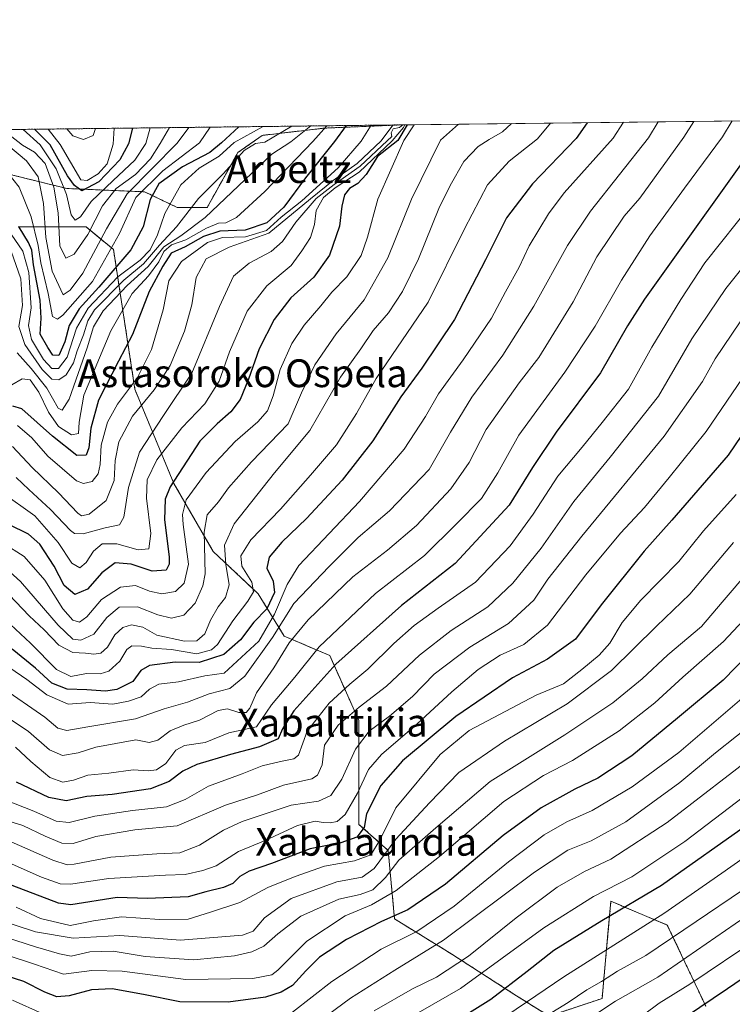
# Model space of a CAD drawing. Units: metres. Extents: x 579799 to 583234, y 4758971 to 4761325.
# Drawn here: x 580552 to 580756, y 4761042 to 4761325 of the extents above; entities that cross this region are included whole.
import ezdxf
from ezdxf.enums import TextEntityAlignment as Align

# ---------------------------------------------------------------- set-up
doc = ezdxf.new("R2010")
doc.units = ezdxf.units.M
doc.header["$MEASUREMENT"] = 0
doc.linetypes.add('TRAZOS', pattern=[0.75, 0.5, -0.25])
for name, color, linetype, lineweight in [('Arbolado forestal', 92, 'TRAZOS', 0), ('Arbolado forestal CxS', 92, 'Continuous', 0), ('Comarca CxS', 133, 'Continuous', 0), ('Comunidad Autónoma CxS', 142, 'Continuous', 0), ('Curva de nivel maestra', 36, 'Continuous', 30), ('Curva de nivel normal', 36, 'Continuous', 0), ('Entidad de ámbito territorial CxS', 92, 'Continuous', 0), ('Espacio natural protegido CxS', 2, 'Continuous', 0), ('Municipio CxS', 142, 'Continuous', 0), ('Pastizal CxS', 92, 'Continuous', 0), ('Provincia CxS', 1, 'Continuous', 0), ('Texto cartográfico', 19, 'Continuous', 0)]:
    doc.layers.add(name, color=color, linetype=linetype, lineweight=lineweight)
doc.styles.add('Arial', font='txt', dxfattribs={"height": 0.2})

# ---------------------------------------------------------------- blocks, each defined once
blk = doc.blocks.new('*U152')
at = {"layer": 'Arbolado forestal CxS', "color": 92, "linetype": 'Continuous', "lineweight": 0}
for points in [[(580551.11, 4761265.22, 900.14), (580570.71, 4761265.22, 882.76), (580578.54, 4761258.73, 894.79), (580584.7, 4761218.56, 930.53), (580595.9, 4761191.49, 950.49), (580607.22, 4761171.93, 961.63), (580620.17, 4761159.76, 971.2), (580627.63, 4761147.63, 988.11), (580640.7, 4761142.03, 997.69), (580649.09, 4761123.37, 1011.59), (580649.09, 4761093.51, 1023.16), (580657.49, 4761086.04, 1034.33), (580659.34, 4761066.33, 1049.84), (580675.84, 4761056.18, 1062.63), (580693.61, 4761044.75, 1076.5), (580703.76, 4761038.41, 1084.66), (580718.99, 4761043.48, 1087.62), (580720.69, 4761062.13, 1077.61), (580721.53, 4761071.41, 1072.1), (580737.75, 4761064.57, 1081.56), (580748.8, 4761041.24, 1099.99)], [(579809.42, 4761284.44, 1222.14), (580661.61, 4761294.57, 939.11), (580639.24, 4761293.64, 920.5), (580621.31, 4761291.55, 907.93), (580621.31, 4761291.55, 907.93), (580614.33, 4761286.66, 908.54), (580605.48, 4761270.83, 913.25), (580596.87, 4761270.83, 907.51), (580587.48, 4761275.34, 896.12), (580565.14, 4761276.27, 877.1), (580527.73, 4761285.51, 903.93)]]:
    blk.add_polyline3d(points, dxfattribs=at)
blk = doc.blocks.new('*U161')
at = {"layer": 'Curva de nivel normal', "color": 36, "linetype": 'Continuous', "lineweight": 0}
blk.add_polyline3d([(580652.59, 4761294.46, 930)], dxfattribs=at)
blk = doc.blocks.new('*U162')
at = {"layer": 'Curva de nivel normal', "color": 36, "linetype": 'Continuous', "lineweight": 0}
blk.add_polyline3d([(580677.73, 4761294.76, 960)], dxfattribs=at)
blk = doc.blocks.new('*U166')
at = {"layer": 'Curva de nivel normal', "color": 36, "linetype": 'Continuous', "lineweight": 0}
for points in [[(580762.53, 4761132.6, 1055), (580741.02, 4761114.16, 1055), (580727.6, 4761104.31, 1055), (580716.18, 4761097.48, 1055), (580708.9, 4761094.25, 1055), (580702.35, 4761090.48, 1055), (580692.14, 4761082.77, 1055), (580676.48, 4761070.02, 1055), (580665.73, 4761062.73, 1055), (580655.51, 4761057.62, 1055), (580641.27, 4761048.38, 1055), (580629.96, 4761039.52, 1055)], [(580558.03, 4761039.11, 1055), (580549.55, 4761043.02, 1055)]]:
    blk.add_polyline3d(points, dxfattribs=at)
blk = doc.blocks.new('*U167')
at = {"layer": 'Curva de nivel normal', "color": 36, "linetype": 'Continuous', "lineweight": 0}
blk.add_polyline3d([(580573.4, 4761293.52, 865)], dxfattribs=at)
blk = doc.blocks.new('*U173')
at = {"layer": 'Curva de nivel normal', "color": 36, "linetype": 'Continuous', "lineweight": 0}
blk.add_polyline3d([(580639.85, 4761294.31, 920)], dxfattribs=at)
blk = doc.blocks.new('*U174')
at = {"layer": 'Curva de nivel normal', "color": 36, "linetype": 'Continuous', "lineweight": 0}
for points in [[(581091.96, 4761299.68, 985), (581091.96, 4761299.68, 985)], [(580735.15, 4761295.44, 985)]]:
    blk.add_polyline3d(points, dxfattribs=at)
blk = doc.blocks.new('*U176')
at = {"layer": 'Curva de nivel normal', "color": 36, "linetype": 'Continuous', "lineweight": 0}
blk.add_polyline3d([(580661.68, 4761294.57, 940)], dxfattribs=at)
blk = doc.blocks.new('*U177')
at = {"layer": 'Curva de nivel normal', "color": 36, "linetype": 'Continuous', "lineweight": 0}
blk.add_polyline3d([(580621.58, 4761294.09, 905), (580621.58, 4761294.09, 905)], dxfattribs=at)
blk = doc.blocks.new('*U184')
at = {"layer": 'Curva de nivel normal', "color": 36, "linetype": 'Continuous', "lineweight": 0}
for points in [[(581160.11, 4761300.49, 970)], [(580704.14, 4761295.07, 970)]]:
    blk.add_polyline3d(points, dxfattribs=at)
blk = doc.blocks.new('*U186')
at = {"layer": 'Curva de nivel normal', "color": 36, "linetype": 'Continuous', "lineweight": 0}
blk.add_polyline3d([(580606.29, 4761293.91, 895)], dxfattribs=at)
blk = doc.blocks.new('*U196')
at = {"layer": 'Curva de nivel normal', "color": 36, "linetype": 'Continuous', "lineweight": 0}
blk.add_polyline3d([(580759.36, 4761074.63, 1085), (580746.04, 4761065.63, 1085), (580731.59, 4761055.84, 1085), (580723.38, 4761051.33, 1085), (580718.86, 4761048.35, 1085), (580714.63, 4761045.92, 1085), (580709.27, 4761042.3, 1085), (580703.32, 4761038.7, 1085)], dxfattribs=at)
blk = doc.blocks.new('*U197')
at = {"layer": 'Curva de nivel normal', "color": 36, "linetype": 'Continuous', "lineweight": 0}
blk.add_polyline3d([(580658.81, 4761294.53, 935)], dxfattribs=at)
blk = doc.blocks.new('*U199')
at = {"layer": 'Curva de nivel normal', "color": 36, "linetype": 'Continuous', "lineweight": 0}
blk.add_polyline3d([(580578.73, 4761293.58, 870)], dxfattribs=at)
blk = doc.blocks.new('*U201')
at = {"layer": 'Curva de nivel normal', "color": 36, "linetype": 'Continuous', "lineweight": 0}
blk.add_polyline3d([(580657.77, 4761034.58, 1070), (580678.26, 4761046.32, 1070), (580702.24, 4761063.82, 1070), (580716.53, 4761072.8, 1070), (580727.53, 4761078.42, 1070), (580742.8, 4761088.59, 1070), (580776.55, 4761114.31, 1070)], dxfattribs=at)
blk = doc.blocks.new('*U204')
at = {"layer": 'Curva de nivel normal', "color": 36, "linetype": 'Continuous', "lineweight": 0}
blk.add_polyline3d([(580594.65, 4761293.77, 885)], dxfattribs=at)
blk = doc.blocks.new('*U205')
at = {"layer": 'Curva de nivel normal', "color": 36, "linetype": 'Continuous', "lineweight": 0}
blk.add_polyline3d([(580662.26, 4761294.57, 945), (580662.26, 4761294.57, 945)], dxfattribs=at)
blk = doc.blocks.new('*U209')
at = {"layer": 'Curva de nivel normal', "color": 36, "linetype": 'Continuous', "lineweight": 0}
for points in [[(581168.86, 4761300.6, 965)], [(580692.97, 4761294.94, 965)]]:
    blk.add_polyline3d(points, dxfattribs=at)
blk = doc.blocks.new('*U218')
at = {"layer": 'Curva de nivel normal', "color": 36, "linetype": 'Continuous', "lineweight": 0}
blk.add_polyline3d([(580764.81, 4761114.94, 1065), (580737.73, 4761094.03, 1065), (580721.54, 4761083.5, 1065), (580713.91, 4761079.97, 1065), (580706.07, 4761075.47, 1065), (580694.28, 4761066.65, 1065), (580680.55, 4761055.59, 1065), (580671.42, 4761049.55, 1065), (580664.52, 4761046.28, 1065), (580653.52, 4761039.9, 1065)], dxfattribs=at)
blk = doc.blocks.new('*U233')
at = {"layer": 'Curva de nivel normal', "color": 36, "linetype": 'Continuous', "lineweight": 0}
blk.add_polyline3d([(580664.99, 4761294.61, 955)], dxfattribs=at)
blk = doc.blocks.new('*U249')
at = {"layer": 'Curva de nivel normal', "color": 36, "linetype": 'Continuous', "lineweight": 0}
blk.add_polyline3d([(580589.13, 4761293.71, 880)], dxfattribs=at)
blk = doc.blocks.new('*U250')
at = {"layer": 'Curva de nivel normal', "color": 36, "linetype": 'Continuous', "lineweight": 0}
blk.add_polyline3d([(580763.86, 4761060.82, 1095), (580744.24, 4761047.59, 1095), (580735.37, 4761042.12, 1095), (580730.87, 4761038.73, 1095)], dxfattribs=at)
blk = doc.blocks.new('*U256')
at = {"layer": 'Curva de nivel normal', "color": 36, "linetype": 'Continuous', "lineweight": 0}
blk.add_polyline3d([(580629.77, 4761294.19, 910), (580629.77, 4761294.19, 910)], dxfattribs=at)
blk = doc.blocks.new('*U257')
at = {"layer": 'Curva de nivel normal', "color": 36, "linetype": 'Continuous', "lineweight": 0}
for points in [[(581138.95, 4761300.24, 980)], [(580725.15, 4761295.32, 980)]]:
    blk.add_polyline3d(points, dxfattribs=at)
blk = doc.blocks.new('*U265')
at = {"layer": 'Curva de nivel normal', "color": 36, "linetype": 'Continuous', "lineweight": 0}
blk.add_polyline3d([(580600.22, 4761293.84, 890)], dxfattribs=at)
blk = doc.blocks.new('*U268')
at = {"layer": 'Curva de nivel normal', "color": 36, "linetype": 'Continuous', "lineweight": 0}
blk.add_polyline3d([(580762.83, 4761068.76, 1090), (580735.03, 4761049.6, 1090), (580722.85, 4761042.65, 1090), (580714.63, 4761037.22, 1090)], dxfattribs=at)
blk = doc.blocks.new('*U270')
at = {"layer": 'Curva de nivel normal', "color": 36, "linetype": 'Continuous', "lineweight": 0}
for points in [[(581060.33, 4761299.31, 990)], [(580745.33, 4761295.56, 990)]]:
    blk.add_polyline3d(points, dxfattribs=at)
blk = doc.blocks.new('*U276')
at = {"layer": 'Curva de nivel normal', "color": 36, "linetype": 'Continuous', "lineweight": 0}
blk.add_polyline3d([(580635.26, 4761294.25, 915)], dxfattribs=at)
blk = doc.blocks.new('*U277')
at = {"layer": 'Curva de nivel normal', "color": 36, "linetype": 'Continuous', "lineweight": 0}
blk.add_polyline3d([(580780.86, 4761098.79, 1080), (580753.42, 4761079.48, 1080), (580736.73, 4761067.86, 1080), (580708.02, 4761049.72, 1080), (580683.53, 4761033.12, 1080)], dxfattribs=at)
blk = doc.blocks.new('*U278')
at = {"layer": 'Curva de nivel maestra', "color": 36, "linetype": 'Continuous', "lineweight": 30}
blk.add_polyline3d([(580645.45, 4761294.38, 925), (580642.11, 4761289.82, 925), (580633.75, 4761279.31, 925), (580627.53, 4761270.93, 925), (580622.62, 4761266.39, 925), (580616.42, 4761264.33, 925), (580609.08, 4761264.01, 925), (580604.42, 4761262.49, 925), (580599.16, 4761259.48, 925), (580595.12, 4761257.74, 925), (580592.72, 4761253.98, 925), (580588.77, 4761246.64, 925), (580583.98, 4761234.31, 925), (580579.95, 4761226.64, 925), (580574.26, 4761215.47, 925), (580572, 4761207.38, 925), (580571.43, 4761201.76, 925), (580570.64, 4761199.61, 925), (580568, 4761199.57, 925), (580561.05, 4761205.12, 925), (580552.16, 4761212.94, 925), (580549.58, 4761213.73, 925)], dxfattribs=at)
blk = doc.blocks.new('*U280')
at = {"layer": 'Curva de nivel maestra', "color": 36, "linetype": 'Continuous', "lineweight": 30}
blk.add_polyline3d([(580946.94, 4761040.18, 1100), (580942.72, 4761044.48, 1100), (580938.52, 4761050, 1100), (580934.97, 4761056.24, 1100), (580933.11, 4761063.98, 1100), (580933.74, 4761086.31, 1100), (580934.33, 4761093.88, 1100), (580934.09, 4761099.26, 1100), (580932.88, 4761102.33, 1100), (580930.04, 4761105.18, 1100), (580922.9, 4761109.86, 1100), (580914.3, 4761112.78, 1100), (580903.95, 4761114.49, 1100), (580895.3, 4761114.5, 1100), (580886.19, 4761114.2, 1100), (580867.53, 4761111.58, 1100), (580850.53, 4761106.84, 1100), (580839.75, 4761102.34, 1100), (580827.07, 4761095.92, 1100), (580814.5, 4761088.02, 1100), (580794.86, 4761074.59, 1100), (580775.57, 4761060.22, 1100), (580755.02, 4761046.24, 1100), (580735.01, 4761032.76, 1100)], dxfattribs=at)
blk = doc.blocks.new('*U286')
at = {"layer": 'Curva de nivel maestra', "color": 36, "linetype": 'Continuous', "lineweight": 30}
blk.add_polyline3d([(580714.71, 4761295.2, 975), (580711.57, 4761290.65, 975), (580698.95, 4761277.62, 975), (580691.48, 4761267.86, 975), (580685.47, 4761255.78, 975), (580676.61, 4761238.64, 975), (580667.18, 4761224.64, 975), (580661.1, 4761216.38, 975), (580653.05, 4761203.71, 975), (580644.24, 4761192.47, 975), (580633.99, 4761181.42, 975), (580626.92, 4761174.6, 975), (580623.31, 4761170.32, 975), (580622.64, 4761167.18, 975), (580624.46, 4761163.46, 975), (580624.79, 4761160.17, 975), (580622.59, 4761155.49, 975), (580618.9, 4761151.59, 975), (580615.01, 4761146.55, 975), (580610.23, 4761142.3, 975), (580603.19, 4761140, 975), (580596.3, 4761140.1, 975), (580588.92, 4761139.13, 975), (580586.44, 4761137.76, 975), (580584.14, 4761134.57, 975), (580579.53, 4761132.26, 975), (580576.21, 4761131.83, 975), (580570.91, 4761132.22, 975), (580565.21, 4761132.38, 975), (580560.85, 4761134.06, 975), (580556.12, 4761138.43, 975), (580549.37, 4761143.84, 975)], dxfattribs=at)
blk = doc.blocks.new('*U289')
at = {"layer": 'Curva de nivel maestra', "color": 36, "linetype": 'Continuous', "lineweight": 30}
blk.add_polyline3d([(580662.93, 4761294.58, 950), (580660.25, 4761290.04, 950), (580654.46, 4761285.48, 950), (580651.14, 4761280.28, 950), (580648.74, 4761277.73, 950), (580646.37, 4761276.28, 950), (580644.93, 4761274.49, 950), (580644.18, 4761271.16, 950), (580643.54, 4761265.5, 950), (580640.61, 4761257.08, 950), (580636.16, 4761250.8, 950), (580629.53, 4761244.82, 950), (580624.73, 4761238.62, 950), (580620.41, 4761230.2, 950), (580617.38, 4761221.44, 950), (580614.91, 4761215.68, 950), (580612.3, 4761212.13, 950), (580608.33, 4761208.64, 950), (580603.37, 4761203.69, 950), (580594.84, 4761190.51, 950), (580593.44, 4761187.03, 950), (580593.18, 4761181.06, 950), (580594.52, 4761170.43, 950), (580594.58, 4761168.35, 950), (580593.65, 4761166.56, 950), (580589.68, 4761166.25, 950), (580583.66, 4761168.27, 950), (580579, 4761168.66, 950), (580575.15, 4761165.8, 950), (580571.03, 4761161.07, 950), (580567.45, 4761159.57, 950), (580564.36, 4761162.14, 950), (580561.52, 4761167.76, 950), (580557.39, 4761174.06, 950), (580554.08, 4761176.92, 950), (580548.5, 4761179.68, 950)], dxfattribs=at)
blk = doc.blocks.new('*U290')
at = {"layer": 'Curva de nivel maestra', "color": 36, "linetype": 'Continuous', "lineweight": 30}
blk.add_polyline3d([(580767.92, 4761295.83, 1000), (580731.18, 4761244.44, 1000), (580726.34, 4761236.77, 1000), (580718.56, 4761223.29, 1000), (580705.77, 4761206.29, 1000), (580699.03, 4761196.05, 1000), (580692.33, 4761185.26, 1000), (580676.73, 4761168.47, 1000), (580661.33, 4761156.38, 1000), (580642.48, 4761139.56, 1000), (580630.34, 4761126.13, 1000), (580627.15, 4761120.98, 1000), (580625.86, 4761118.13, 1000), (580620.53, 4761115.76, 1000), (580612.18, 4761113.62, 1000), (580602.46, 4761110.68, 1000), (580598.51, 4761108.82, 1000), (580594.53, 4761105.85, 1000), (580589.19, 4761103.74, 1000), (580578.18, 4761102.12, 1000), (580570.84, 4761101.52, 1000), (580564.93, 4761100.26, 1000), (580559.91, 4761101.25, 1000), (580550.7, 4761105.61, 1000)], dxfattribs=at)
blk = doc.blocks.new('*U291')
at = {"layer": 'Curva de nivel maestra', "color": 36, "linetype": 'Continuous', "lineweight": 30}
blk.add_polyline3d([(580764.5, 4761213.32, 1025), (580755.23, 4761199.66, 1025), (580739.04, 4761180.99, 1025), (580731.09, 4761172.05, 1025), (580718.7, 4761156.59, 1025), (580711.36, 4761146.77, 1025), (580703.29, 4761141, 1025), (580693.25, 4761135.63, 1025), (580676.96, 4761124.52, 1025), (580661.59, 4761111.75, 1025), (580655.38, 4761104.64, 1025), (580651.29, 4761096.54, 1025), (580650.57, 4761092.59, 1025), (580648.5, 4761089.84, 1025), (580643.88, 4761088.22, 1025), (580635.11, 4761086.44, 1025), (580624.01, 4761082.27, 1025), (580617.53, 4761080.02, 1025), (580614.85, 4761078.55, 1025), (580612.81, 4761076.56, 1025), (580610.18, 4761075.34, 1025), (580605.06, 4761074.16, 1025), (580599.99, 4761072.72, 1025), (580588.3, 4761072.24, 1025), (580579.63, 4761072.52, 1025), (580566.25, 4761070.36, 1025), (580562.74, 4761070.88, 1025), (580547.4, 4761076.68, 1025)], dxfattribs=at)
blk = doc.blocks.new('*U293')
at = {"layer": 'Curva de nivel maestra', "color": 36, "linetype": 'Continuous', "lineweight": 30}
blk.add_polyline3d([(580761.84, 4761094.12, 1075), (580736.04, 4761075.9, 1075), (580718.96, 4761065.77, 1075), (580705.11, 4761057.3, 1075), (580697.45, 4761051.26, 1075), (580687.05, 4761043.17, 1075), (580677.08, 4761036.96, 1075)], dxfattribs=at)
blk = doc.blocks.new('*U294')
at = {"layer": 'Curva de nivel maestra', "color": 36, "linetype": 'Continuous', "lineweight": 30}
blk.add_polyline3d([(580764.84, 4761146.31, 1050), (580753.84, 4761135, 1050), (580740.71, 4761124.07, 1050), (580727.53, 4761113.24, 1050), (580717.75, 4761106.75, 1050), (580711.12, 4761103.59, 1050), (580701.44, 4761098.31, 1050), (580690.54, 4761090.31, 1050), (580673.96, 4761076.31, 1050), (580663.15, 4761068.98, 1050), (580655.62, 4761065.64, 1050), (580645.48, 4761060.4, 1050), (580637.78, 4761055.35, 1050), (580633.86, 4761051.4, 1050), (580630.02, 4761047.23, 1050), (580626.73, 4761045.26, 1050), (580622.22, 4761043.84, 1050), (580611.51, 4761042.41, 1050), (580597.59, 4761042.51, 1050), (580587.18, 4761044.59, 1050), (580578.13, 4761046.26, 1050), (580572.24, 4761046, 1050), (580565.77, 4761044.2, 1050), (580562.24, 4761043.93, 1050), (580558.79, 4761045.24, 1050), (580552.72, 4761048.32, 1050), (580544.32, 4761051.06, 1050)], dxfattribs=at)
blk = doc.blocks.new('*U295')
at = {"layer": 'Curva de nivel maestra', "color": 36, "linetype": 'Continuous', "lineweight": 30}
blk.add_polyline3d([(580584.01, 4761293.65, 875), (580582.89, 4761289.12, 875), (580580.33, 4761284.56, 875), (580574.31, 4761278.15, 875), (580569.45, 4761275.62, 875), (580567.29, 4761277.1, 875), (580565.33, 4761279.94, 875), (580560.35, 4761288.85, 875), (580555.83, 4761293.31, 875)], dxfattribs=at)
blk = doc.blocks.new('*U297')
at = {"layer": 'Curva de nivel maestra', "color": 36, "linetype": 'Continuous', "lineweight": 30}
blk.add_polyline3d([(580614.57, 4761294.01, 900), (580609.59, 4761289.43, 900), (580606.24, 4761286.62, 900), (580598.35, 4761282.47, 900), (580591.57, 4761277.65, 900), (580589.08, 4761273.14, 900), (580587.06, 4761265.31, 900), (580583.51, 4761258.64, 900), (580574.35, 4761247.89, 900), (580568.67, 4761241.74, 900), (580565.82, 4761236.95, 900), (580564.56, 4761232.23, 900), (580562.84, 4761228.24, 900), (580561.06, 4761228.34, 900), (580559.62, 4761230.59, 900), (580557.48, 4761234.4, 900), (580557.72, 4761239, 900), (580557.44, 4761244.15, 900), (580555.56, 4761254.36, 900), (580555.06, 4761258.52, 900), (580554.13, 4761260.76, 900), (580551.39, 4761265.21, 900)], dxfattribs=at)

msp = doc.modelspace()

# ---------------------------------------------------------------- linework, layer by layer
at = {"layer": 'Arbolado forestal', "color": 92, "linetype": 'TRAZOS', "lineweight": 0}
for points in [[(579810.42, 4761198.66, 1297.38), (579809.42, 4761284.44, 1222.14), (580661.61, 4761294.57, 939.11)], [(580661.61, 4761294.57, 939.11), (580639.24, 4761293.64, 920.5), (580621.31, 4761291.55, 907.93), (580614.33, 4761286.66, 908.54), (580605.48, 4761270.83, 913.25), (580596.87, 4761270.83, 907.51), (580587.48, 4761275.34, 896.12), (580565.14, 4761276.27, 877.1), (580527.73, 4761285.52, 903.93)], [(580551.11, 4761265.22, 900.14), (580570.71, 4761265.22, 882.76), (580578.54, 4761258.73, 894.79), (580584.7, 4761218.56, 930.53), (580595.9, 4761191.49, 950.49), (580607.22, 4761171.93, 961.63), (580620.17, 4761159.76, 971.2), (580627.63, 4761147.63, 988.11), (580640.7, 4761142.03, 997.69), (580649.09, 4761123.37, 1011.59), (580649.09, 4761093.51, 1023.16), (580657.49, 4761086.04, 1034.33), (580659.34, 4761066.33, 1049.84), (580675.84, 4761056.18, 1062.63), (580693.61, 4761044.75, 1076.5), (580703.76, 4761038.41, 1084.66), (580718.99, 4761043.48, 1087.62), (580720.69, 4761062.13, 1077.61), (580721.53, 4761071.41, 1072.1), (580737.75, 4761064.57, 1081.56), (580748.8, 4761041.25, 1099.99)]]:
    msp.add_polyline3d(points, dxfattribs=at)
at = {"layer": 'Comarca CxS', "color": 133, "linetype": 'Continuous', "lineweight": 0}
msp.add_polyline3d([(583233.83, 4759011.32, 1103.61), (579836.43, 4758970.97, 1215.3), (579809.42, 4761284.44, 1222.14), (583205.66, 4761324.8, 699.08), (583233.83, 4759011.32, 1103.61)], close=True, dxfattribs=at)
msp.add_polyline3d([(583233.83, 4759011.32, 1103.61), (579836.43, 4758970.97, 1215.3), (579809.42, 4761284.44, 1222.14), (583205.66, 4761324.8, 699.08), (583233.83, 4759011.32, 1103.61)], close=True, dxfattribs=at)
at = {"layer": 'Comunidad Autónoma CxS', "color": 142, "linetype": 'Continuous', "lineweight": 0}
msp.add_polyline3d([(583233.83, 4759011.32, 1103.61), (579836.43, 4758970.97, 1215.3), (579809.42, 4761284.44, 1222.14), (583205.66, 4761324.8, 699.08), (583233.83, 4759011.32, 1103.61)], close=True, dxfattribs=at)
msp.add_polyline3d([(583233.83, 4759011.32, 1103.61), (579836.43, 4758970.97, 1215.3), (579809.42, 4761284.44, 1222.14), (583205.66, 4761324.8, 699.08), (583233.83, 4759011.32, 1103.61)], close=True, dxfattribs=at)
at = {"layer": 'Curva de nivel normal', "color": 36, "linetype": 'Continuous', "lineweight": 0}
for points in [[(580545.04, 4761126.26, 990), (580554.12, 4761120.23, 990), (580560.12, 4761114.9, 990), (580563.84, 4761113.29, 990), (580568.4, 4761114.12, 990), (580573.47, 4761115.74, 990), (580584.93, 4761117.8, 990), (580588.8, 4761117.07, 990), (580591.26, 4761117.73, 990), (580594.84, 4761120.37, 990), (580598.77, 4761122.04, 990), (580603.27, 4761123.42, 990), (580608.59, 4761126.24, 990), (580611.29, 4761126.7, 990), (580614.53, 4761125.65, 990), (580616.66, 4761125.64, 990), (580617.72, 4761126.93, 990), (580619.66, 4761131.32, 990), (580624.59, 4761138.5, 990), (580629.02, 4761145.67, 990), (580634.5, 4761152.31, 990), (580647.37, 4761164.64, 990), (580657.28, 4761172.31, 990), (580665.64, 4761179.46, 990), (580675.53, 4761189.99, 990), (580680.76, 4761197.49, 990), (580685.71, 4761207.02, 990), (580695.14, 4761220.38, 990), (580700.79, 4761227.71, 990), (580710.71, 4761243.68, 990), (580717.53, 4761256.62, 990), (580725.35, 4761268.29, 990), (580729.82, 4761273.54, 990), (580742.52, 4761291.02, 990), (580745.33, 4761295.56, 990)], [(580550.34, 4761115.68, 995), (580554.78, 4761111.56, 995), (580560.21, 4761106.99, 995), (580563.93, 4761105.66, 995), (580567.05, 4761106.25, 995), (580571.19, 4761107.68, 995), (580577.19, 4761108.22, 995), (580584.19, 4761109.19, 995), (580588.53, 4761108.91, 995), (580590.95, 4761109.22, 995), (580593.55, 4761110.99, 995), (580596.48, 4761114.85, 995), (580598.99, 4761116.2, 995), (580604.85, 4761117.02, 995), (580611.72, 4761119.8, 995), (580619.65, 4761121.56, 995), (580624, 4761127.84, 995), (580630.68, 4761135.87, 995), (580637.65, 4761144.56, 995), (580653.86, 4761159.83, 995), (580667.93, 4761170.83, 995), (580677.15, 4761179.86, 995), (580684.3, 4761187.2, 995), (580688.98, 4761194.58, 995), (580695.08, 4761205.38, 995), (580708.31, 4761223.52, 995), (580717, 4761236.69, 995), (580724.53, 4761249.94, 995), (580732.77, 4761262.68, 995), (580742.73, 4761276.38, 995), (580753.63, 4761291.15, 995), (580756.43, 4761295.69, 995)], [(580533.54, 4761293.05, 895), (580540.34, 4761288.61, 895), (580545.98, 4761283.6, 895), (580551.41, 4761276.64, 895), (580554.91, 4761268.16, 895), (580556.86, 4761259.94, 895), (580557.63, 4761254.91, 895), (580559.72, 4761246.13, 895), (580561.01, 4761239.5, 895), (580562.41, 4761238.7, 895), (580563.97, 4761239.84, 895), (580572.51, 4761249.56, 895), (580580.28, 4761263.38, 895), (580584.93, 4761273.67, 895), (580592.72, 4761281.4, 895), (580603.31, 4761289.36, 895), (580606.29, 4761293.91, 895)], [(580540.4, 4761293.13, 890), (580548.19, 4761288.7, 890), (580553.5, 4761284.19, 890), (580556.88, 4761279.61, 890), (580558.43, 4761271.95, 890), (580559.06, 4761262.15, 890), (580560.91, 4761252.51, 890), (580564.12, 4761245.75, 890), (580566.04, 4761247.06, 890), (580569.7, 4761251.98, 890), (580576.57, 4761264.64, 890), (580582.51, 4761274.77, 890), (580596.82, 4761289.28, 890), (580600.22, 4761293.84, 890)], [(580542.74, 4761272.32, 905), (580552.46, 4761258.29, 905), (580554.18, 4761252.09, 905), (580554.9, 4761241.98, 905), (580554.09, 4761236.88, 905), (580554.97, 4761232.91, 905), (580558.43, 4761227.11, 905), (580560.81, 4761224.58, 905), (580562.77, 4761224.5, 905), (580565.27, 4761227.82, 905), (580567.89, 4761236.14, 905), (580571.24, 4761241.85, 905), (580579.82, 4761250.91, 905), (580586.19, 4761255.72, 905), (580589.1, 4761258.66, 905), (580591.2, 4761262.98, 905), (580593.31, 4761269.06, 905), (580597.93, 4761277.31, 905), (580603.2, 4761282.14, 905), (580608.9, 4761285.54, 905), (580613.25, 4761289.48, 905), (580621.58, 4761294.09, 905)], [(580543.72, 4761141.84, 980), (580553.59, 4761135.19, 980), (580559.35, 4761130.75, 980), (580565.55, 4761128.07, 980), (580571.88, 4761128.53, 980), (580578.33, 4761128.04, 980), (580582.86, 4761128.96, 980), (580586.53, 4761130.15, 980), (580588.86, 4761132.4, 980), (580591.53, 4761133.78, 980), (580597.27, 4761134.48, 980), (580604.84, 4761136.21, 980), (580610.38, 4761136.93, 980), (580620.3, 4761146.2, 980), (580624.86, 4761153.89, 980), (580628.42, 4761162.48, 980), (580631.86, 4761167.89, 980), (580649.25, 4761186.29, 980), (580662.09, 4761201.31, 980), (580668.27, 4761210.78, 980), (580671.94, 4761217.26, 980), (580679.08, 4761227, 980), (580687.23, 4761238.97, 980), (580691.26, 4761246.62, 980), (580695.12, 4761253.67, 980), (580698.06, 4761259.79, 980), (580703.6, 4761269.01, 980), (580708.11, 4761275.04, 980), (580722.19, 4761290.77, 980), (580725.15, 4761295.32, 980)], [(580544.52, 4761154.97, 970), (580554.71, 4761145.6, 970), (580562.16, 4761138.05, 970), (580566.23, 4761135.97, 970), (580570.74, 4761136.9, 970), (580574.69, 4761136.78, 970), (580577.21, 4761137.55, 970), (580580.37, 4761140.44, 970), (580582.37, 4761143.74, 970), (580583.86, 4761144.81, 970), (580586.62, 4761144.78, 970), (580589.53, 4761144.17, 970), (580595.22, 4761143.82, 970), (580602.53, 4761142.52, 970), (580606.73, 4761143.7, 970), (580608.48, 4761145.19, 970), (580612.83, 4761151.98, 970), (580617.17, 4761157.64, 970), (580618.77, 4761160.34, 970), (580618.32, 4761163.12, 970), (580615.46, 4761167.69, 970), (580615.13, 4761170.68, 970), (580618.05, 4761175.28, 970), (580626.57, 4761184.14, 970), (580635.19, 4761193.92, 970), (580642.64, 4761202.57, 970), (580648.38, 4761211.62, 970), (580654.09, 4761221.64, 970), (580668.98, 4761243.64, 970), (580679.44, 4761264.64, 970), (580686.01, 4761277.31, 970), (580692.24, 4761284.11, 970), (580700.41, 4761290.51, 970), (580704.14, 4761295.07, 970)], [(580545.7, 4761168.82, 960), (580551.83, 4761163.28, 960), (580562.64, 4761150.79, 960), (580566.84, 4761146.74, 960), (580569.19, 4761146.44, 960), (580572.86, 4761148.14, 960), (580576.66, 4761152.97, 960), (580580.13, 4761155.92, 960), (580585.42, 4761156.07, 960), (580591.29, 4761153.74, 960), (580595.22, 4761152.83, 960), (580598.73, 4761153.65, 960), (580601.98, 4761157.13, 960), (580604.22, 4761162.04, 960), (580604.9, 4761165.53, 960), (580604.56, 4761177.52, 960), (580605.43, 4761182.53, 960), (580608.71, 4761186.18, 960), (580611.57, 4761190.24, 960), (580618.19, 4761197.74, 960), (580628.74, 4761208.61, 960), (580632.59, 4761217.54, 960), (580636.39, 4761225.63, 960), (580642.59, 4761234.5, 960), (580650.61, 4761244.31, 960), (580657.4, 4761256.35, 960), (580664.25, 4761273.24, 960), (580672.5, 4761290.18, 960), (580677.73, 4761294.76, 960)], [(580546.06, 4761133.17, 985), (580558.8, 4761124.29, 985), (580562.54, 4761121.15, 985), (580565.14, 4761120.48, 985), (580571.18, 4761121.58, 985), (580584.86, 4761123.85, 985), (580593.06, 4761126.7, 985), (580599.83, 4761128.6, 985), (580606.06, 4761131.01, 985), (580612.02, 4761132.59, 985), (580616.3, 4761136.11, 985), (580624.27, 4761147.26, 985), (580630.39, 4761157.02, 985), (580640.57, 4761167.66, 985), (580648.92, 4761175.98, 985), (580657.86, 4761183.62, 985), (580669.26, 4761195.56, 985), (580675.43, 4761206.2, 985), (580681.56, 4761216.27, 985), (580690.43, 4761228.34, 985), (580699.38, 4761242.47, 985), (580709.04, 4761259.9, 985), (580715.71, 4761269.76, 985), (580732.38, 4761290.89, 985), (580735.15, 4761295.44, 985)], [(580546.29, 4761189.14, 945), (580555.91, 4761182.18, 945), (580562.61, 4761174.55, 945), (580566.55, 4761168.55, 945), (580568.83, 4761167.24, 945), (580570.71, 4761168.74, 945), (580572.78, 4761172, 945), (580575.27, 4761174.12, 945), (580579.48, 4761174.12, 945), (580585.61, 4761172.42, 945), (580588.71, 4761172.74, 945), (580589.32, 4761177.08, 945), (580588, 4761187.26, 945), (580588.25, 4761192.58, 945), (580590.98, 4761198.29, 945), (580598.18, 4761207.47, 945), (580604.79, 4761214.37, 945), (580608.9, 4761220.89, 945), (580611.9, 4761229.37, 945), (580616.97, 4761240.98, 945), (580622.62, 4761248.34, 945), (580629.64, 4761254.11, 945), (580632.72, 4761258.34, 945), (580635.17, 4761262.24, 945), (580636.28, 4761265.95, 945), (580636.84, 4761269.91, 945), (580638.9, 4761273.74, 945), (580642.3, 4761276.5, 945), (580649.14, 4761281.01, 945), (580658.69, 4761290.02, 945), (580661.93, 4761293.86, 945), (580662.26, 4761294.57, 945)], [(580546.6, 4761293.2, 885), (580552.36, 4761288.75, 885), (580555.85, 4761286.72, 885), (580558.9, 4761283.48, 885), (580561.42, 4761276.64, 885), (580562.65, 4761269.3, 885), (580563.16, 4761259.83, 885), (580564.85, 4761256.22, 885), (580567.24, 4761257.42, 885), (580571.14, 4761263.03, 885), (580575.35, 4761271.32, 885), (580579.3, 4761276.3, 885), (580584.86, 4761280.29, 885), (580589.2, 4761284.83, 885), (580592, 4761289.22, 885), (580594.65, 4761293.77, 885)], [(580546.78, 4761174.36, 955), (580552.89, 4761170.51, 955), (580558.78, 4761163.72, 955), (580564.02, 4761155.43, 955), (580566.82, 4761152.24, 955), (580568.78, 4761151.63, 955), (580570.89, 4761153.2, 955), (580575.12, 4761158.16, 955), (580580.53, 4761161.74, 955), (580584.89, 4761162.18, 955), (580588.86, 4761160.58, 955), (580592.42, 4761159.82, 955), (580596.41, 4761160.49, 955), (580598.88, 4761162.88, 955), (580600.12, 4761168.3, 955), (580598.54, 4761179.7, 955), (580598.35, 4761182.54, 955), (580599.47, 4761186.82, 955), (580605.16, 4761194.64, 955), (580613.49, 4761203.54, 955), (580620.03, 4761209.22, 955), (580622.8, 4761212.42, 955), (580624.46, 4761216.7, 955), (580626.42, 4761224.24, 955), (580629.79, 4761231.69, 955), (580633.38, 4761236.97, 955), (580638.19, 4761242.53, 955), (580641.32, 4761246.44, 955), (580645.66, 4761250.88, 955), (580649.71, 4761257.02, 955), (580651.53, 4761262.32, 955), (580654.49, 4761273.22, 955), (580662.05, 4761290.06, 955), (580664.99, 4761294.61, 955)], [(580548.51, 4761159.46, 965), (580554.29, 4761153.5, 965), (580558.59, 4761149.46, 965), (580562.79, 4761145.06, 965), (580566.86, 4761142.93, 965), (580570.53, 4761142.71, 965), (580572.86, 4761142.45, 965), (580574.86, 4761142.77, 965), (580576.86, 4761144.48, 965), (580578.93, 4761147.95, 965), (580581.26, 4761150.1, 965), (580583.73, 4761150.84, 965), (580586.98, 4761150.19, 965), (580591, 4761147.94, 965), (580599, 4761146.16, 965), (580602.53, 4761146.28, 965), (580604.76, 4761148.25, 965), (580606.41, 4761152.23, 965), (580608.64, 4761156, 965), (580610.75, 4761158.68, 965), (580611.82, 4761162.35, 965), (580610.8, 4761168.23, 965), (580610.42, 4761173.78, 965), (580613.26, 4761179.85, 965), (580624.85, 4761194.54, 965), (580634.95, 4761206.71, 965), (580643.8, 4761222.08, 965), (580649.66, 4761230.19, 965), (580653.22, 4761235.51, 965), (580657.56, 4761240.53, 965), (580661.66, 4761246.64, 965), (580666.2, 4761256.1, 965), (580672.03, 4761270.49, 965), (580675.34, 4761277.1, 965), (580679.21, 4761284.01, 965), (580683.35, 4761288.39, 965), (580686.51, 4761290.35, 965), (580690.35, 4761292.61, 965), (580692.97, 4761294.94, 965)], [(580549.11, 4761258.31, 910), (580551.88, 4761250.31, 910), (580552.34, 4761242.64, 910), (580551.34, 4761236.64, 910), (580553.07, 4761231.42, 910), (580558.08, 4761224.23, 910), (580560.86, 4761221.5, 910), (580562.86, 4761221.24, 910), (580564.94, 4761222.75, 910), (580567.02, 4761226.14, 910), (580568.14, 4761229.64, 910), (580569.88, 4761234.18, 910), (580571.2, 4761238.28, 910), (580573.12, 4761241.36, 910), (580581.5, 4761249.98, 910), (580587.18, 4761254.64, 910), (580591.78, 4761259.98, 910), (580596.62, 4761265.26, 910), (580603.02, 4761273.44, 910), (580610.18, 4761280.59, 910), (580616.08, 4761287.22, 910), (580619.41, 4761289.18, 910), (580622.03, 4761289.58, 910), (580629.77, 4761294.19, 910)], [(580549.32, 4761219.86, 920), (580552.24, 4761221.55, 920), (580554.56, 4761221.3, 920), (580557.11, 4761217.75, 920), (580559.87, 4761211.95, 920), (580562.69, 4761207.91, 920), (580566.44, 4761205.5, 920), (580568.45, 4761205.84, 920), (580568.63, 4761209.16, 920), (580570.03, 4761216.92, 920), (580577.79, 4761235.4, 920), (580583.91, 4761246.1, 920), (580588.64, 4761251.14, 920), (580591.61, 4761255.16, 920), (580593.05, 4761258.19, 920), (580595.19, 4761260.08, 920), (580599.38, 4761261.56, 920), (580605.29, 4761264.87, 920), (580608.72, 4761266.27, 920), (580610.86, 4761266.38, 920), (580613.86, 4761267.93, 920), (580622.03, 4761275.4, 920), (580635.81, 4761289.75, 920), (580639.85, 4761294.31, 920)], [(580549.51, 4761202.15, 935), (580555.18, 4761196.12, 935), (580562.74, 4761188.77, 935), (580568.25, 4761182.94, 935), (580569.37, 4761182.22, 935), (580571.58, 4761182.68, 935), (580576.44, 4761186.59, 935), (580578.75, 4761192.32, 935), (580579.04, 4761198.12, 935), (580580.04, 4761203.48, 935), (580583.97, 4761210.84, 935), (580590.24, 4761218.43, 935), (580594.8, 4761225.4, 935), (580598.94, 4761235.31, 935), (580601.02, 4761242.83, 935), (580602.27, 4761250.71, 935), (580605.22, 4761256.04, 935), (580611.82, 4761259.39, 935), (580623.19, 4761263.47, 935), (580635.19, 4761273.35, 935), (580641.69, 4761278.56, 935), (580648.56, 4761283.51, 935), (580655.48, 4761289.98, 935), (580658.81, 4761294.53, 935)], [(580550.6, 4761193.25, 940), (580554.21, 4761189.8, 940), (580560.47, 4761184.06, 940), (580566.16, 4761178.02, 940), (580567.35, 4761177.11, 940), (580569.86, 4761177.07, 940), (580576.19, 4761178.78, 940), (580580.29, 4761179.61, 940), (580581.54, 4761181.85, 940), (580582.86, 4761190.31, 940), (580586.06, 4761200.49, 940), (580592.92, 4761211.08, 940), (580601.06, 4761223.18, 940), (580609.01, 4761242.36, 940), (580613.06, 4761251.05, 940), (580617.53, 4761254.85, 940), (580623.86, 4761258.17, 940), (580627.1, 4761261.02, 940), (580630.92, 4761266.65, 940), (580636.76, 4761273.44, 940), (580641.94, 4761277.43, 940), (580649.44, 4761282.72, 940), (580657.18, 4761290, 940), (580658.54, 4761291.24, 940), (580658.41, 4761292.28, 940), (580658.93, 4761293.45, 940), (580660.76, 4761293.85, 940), (580661.68, 4761294.57, 940)], [(580550.82, 4761229.09, 915), (580554.92, 4761224.56, 915), (580559.4, 4761218.88, 915), (580562.67, 4761213.1, 915), (580563.82, 4761212.55, 915), (580565.79, 4761215.77, 915), (580571.02, 4761230.51, 915), (580572.81, 4761236.53, 915), (580575.53, 4761241.12, 915), (580582.46, 4761248.39, 915), (580588.53, 4761253.84, 915), (580593.01, 4761259.53, 915), (580597.87, 4761262.65, 915), (580604.93, 4761267.98, 915), (580624.1, 4761286.11, 915), (580629.53, 4761289.67, 915), (580635.26, 4761294.25, 915)], [(580550.92, 4761208.17, 930), (580555.04, 4761204.61, 930), (580559.68, 4761199.37, 930), (580567.86, 4761192.26, 930), (580569.92, 4761191.45, 930), (580572.44, 4761192.1, 930), (580574.1, 4761194.26, 930), (580574.69, 4761196.98, 930), (580574.99, 4761202.55, 930), (580576.81, 4761209.12, 930), (580579.73, 4761214.3, 930), (580585.44, 4761221.91, 930), (580589.47, 4761229.97, 930), (580592.79, 4761241.39, 930), (580594.42, 4761249.75, 930), (580598.06, 4761255.3, 930), (580605.53, 4761260.72, 930), (580609.86, 4761262.18, 930), (580616.53, 4761262.41, 930), (580622.53, 4761264.22, 930), (580626.73, 4761268.05, 930), (580632.73, 4761272.74, 930), (580643.09, 4761282.24, 930), (580649.71, 4761289.91, 930), (580652.59, 4761294.46, 930)], [(580552.55, 4761293.27, 880), (580557.44, 4761288.81, 880), (580562.07, 4761281.98, 880), (580565.07, 4761274.56, 880), (580566.41, 4761268.75, 880), (580567.51, 4761267.15, 880), (580569.07, 4761268.16, 880), (580572.08, 4761272.5, 880), (580578.43, 4761278.6, 880), (580584.7, 4761284.41, 880), (580587.83, 4761289.17, 880), (580589.13, 4761293.71, 880)], [(580552.55, 4761293.27, 880), (580552.55, 4761293.27, 880)], [(580559.72, 4761293.36, 870), (580563.19, 4761288.88, 870), (580569.12, 4761278.74, 870), (580571, 4761278.55, 870), (580574.09, 4761280.45, 870), (580576.7, 4761283.36, 870), (580578.44, 4761289.06, 870), (580578.73, 4761293.58, 870)], [(580565.16, 4761293.42, 865), (580566.88, 4761291.44, 865), (580569.92, 4761290.4, 865), (580572.67, 4761291.51, 865), (580573.4, 4761293.52, 865)], [(580547.1, 4761100.7, 1005), (580555.61, 4761097.34, 1005), (580562.04, 4761094.48, 1005), (580565.8, 4761094.04, 1005), (580573.16, 4761095.83, 1005), (580584, 4761097.46, 1005), (580593.74, 4761098.56, 1005), (580599.19, 4761100.66, 1005), (580605.86, 4761104.5, 1005), (580615.57, 4761108.02, 1005), (580621.28, 4761110.38, 1005), (580626.52, 4761111.6, 1005), (580630.35, 4761112.33, 1005), (580631.76, 4761113.37, 1005), (580634.19, 4761120.35, 1005), (580640.51, 4761128.33, 1005), (580646.47, 4761133.86, 1005), (580651.68, 4761138.14, 1005), (580659.17, 4761145.48, 1005), (580665.02, 4761150.65, 1005), (580671.86, 4761155.64, 1005), (580682.62, 4761163.13, 1005), (580692.57, 4761173.56, 1005), (580699.18, 4761182.64, 1005), (580706.24, 4761193.56, 1005), (580713.3, 4761201.98, 1005), (580719.02, 4761208.98, 1005), (580726.62, 4761218.58, 1005), (580733.32, 4761230.65, 1005), (580741.64, 4761244.36, 1005), (580748.52, 4761254.92, 1005), (580762.4, 4761272.4, 1005)], [(580542.47, 4761096.26, 1010), (580552.51, 4761093.16, 1010), (580558.91, 4761090.14, 1010), (580563.7, 4761088.1, 1010), (580566.92, 4761088.03, 1010), (580573.5, 4761089.98, 1010), (580584.66, 4761091.91, 1010), (580596.82, 4761093.11, 1010), (580610.7, 4761099.06, 1010), (580619.93, 4761102.01, 1010), (580627.41, 4761104.77, 1010), (580635.54, 4761106.64, 1010), (580637.14, 4761107.67, 1010), (580638.49, 4761110.6, 1010), (580639.23, 4761116.27, 1010), (580643.12, 4761121.98, 1010), (580649.16, 4761127.21, 1010), (580657.04, 4761133.22, 1010), (580666.49, 4761142.16, 1010), (580675.6, 4761149.27, 1010), (580686.16, 4761156.07, 1010), (580693.36, 4761162.82, 1010), (580701.45, 4761172.94, 1010), (580710.87, 4761186.31, 1010), (580721.32, 4761199.02, 1010), (580735.24, 4761216.62, 1010), (580744.78, 4761233.04, 1010), (580754.58, 4761247.54, 1010), (580767.86, 4761264.21, 1010)], [(580549.08, 4761088.53, 1015), (580561.06, 4761083.18, 1015), (580565.21, 4761081.89, 1015), (580567.27, 4761082.06, 1015), (580577.8, 4761084.06, 1015), (580590.98, 4761085.04, 1015), (580597.59, 4761085.31, 1015), (580603.29, 4761087.56, 1015), (580610.17, 4761091.84, 1015), (580615.52, 4761094.33, 1015), (580629.58, 4761099.08, 1015), (580637.43, 4761100.22, 1015), (580641.02, 4761101.8, 1015), (580644.18, 4761106.55, 1015), (580648.14, 4761115.16, 1015), (580652.03, 4761120.31, 1015), (580657.85, 4761124.64, 1015), (580664.47, 4761130.28, 1015), (580670.75, 4761136.72, 1015), (580681, 4761144.45, 1015), (580692.07, 4761151.22, 1015), (580699.38, 4761157.98, 1015), (580703.41, 4761163.98, 1015), (580713.19, 4761176.31, 1015), (580736.87, 4761205.1, 1015), (580747.86, 4761220.8, 1015), (580751.49, 4761227.31, 1015), (580758.7, 4761237.98, 1015)], [(580546.86, 4761083.18, 1020), (580557.86, 4761078.3, 1020), (580563.22, 4761076.47, 1020), (580566.19, 4761076.32, 1020), (580577.19, 4761077.92, 1020), (580593.53, 4761078.88, 1020), (580599.19, 4761079.08, 1020), (580604.25, 4761080.27, 1020), (580608.03, 4761081.58, 1020), (580614.44, 4761085.7, 1020), (580622.14, 4761088.92, 1020), (580631.41, 4761093.16, 1020), (580636.47, 4761094.48, 1020), (580638.86, 4761094.03, 1020), (580640.86, 4761093.95, 1020), (580642.86, 4761094.38, 1020), (580645.18, 4761096.38, 1020), (580648.69, 4761102.45, 1020), (580651.84, 4761109.3, 1020), (580655.56, 4761113.64, 1020), (580665.78, 4761122.31, 1020), (580675.78, 4761131.64, 1020), (580683.33, 4761137.98, 1020), (580689.74, 4761142.11, 1020), (580696.5, 4761145.18, 1020), (580703.33, 4761150.78, 1020), (580714.35, 4761165.28, 1020), (580724.26, 4761177.19, 1020), (580731.23, 4761184.61, 1020), (580738.25, 4761193.18, 1020), (580748.93, 4761206.46, 1020), (580760.82, 4761223.9, 1020)], [(580550.53, 4761069.7, 1030), (580557.53, 4761066.49, 1030), (580566.13, 4761064.48, 1030), (580572.81, 4761065.81, 1030), (580580.87, 4761066.98, 1030), (580591.74, 4761066.2, 1030), (580600, 4761066.31, 1030), (580606.42, 4761068.29, 1030), (580614.85, 4761071.09, 1030), (580622.88, 4761075.41, 1030), (580630.75, 4761078.51, 1030), (580639.17, 4761081.49, 1030), (580647.84, 4761083.01, 1030), (580652.53, 4761084.75, 1030), (580655.15, 4761088.98, 1030), (580659.75, 4761098.31, 1030), (580672.42, 4761113.55, 1030), (580680.82, 4761120.52, 1030), (580692.92, 4761126.96, 1030), (580700.08, 4761130.68, 1030), (580707.92, 4761133.91, 1030), (580713.19, 4761138.05, 1030), (580718.19, 4761142.19, 1030), (580721.19, 4761145.64, 1030), (580724.76, 4761151.58, 1030), (580730.13, 4761157.94, 1030), (580741.02, 4761169.04, 1030), (580748.17, 4761177.89, 1030), (580757.56, 4761188.33, 1030)], [(580756.8, 4761174.5, 1035), (580744.24, 4761159.72, 1035), (580734.63, 4761150.5, 1035), (580721.72, 4761137.77, 1035), (580708.95, 4761128.19, 1035), (580690.9, 4761117.46, 1035), (580677.84, 4761108.4, 1035), (580669.42, 4761099.75, 1035), (580659.75, 4761089.28, 1035), (580653.52, 4761080.87, 1035), (580650.06, 4761078.38, 1035), (580642.7, 4761076.95, 1035), (580629.63, 4761072.22, 1035), (580621.94, 4761066.64, 1035), (580618.7, 4761062.86, 1035), (580615.66, 4761061.71, 1035), (580597.77, 4761060.26, 1035), (580580.33, 4761061.6, 1035), (580566.99, 4761060.81, 1035), (580556.16, 4761062.6, 1035), (580543.45, 4761066.71, 1035)], [(580761.51, 4761166.66, 1040), (580753.53, 4761157.41, 1040), (580747.53, 4761150.43, 1040), (580737.86, 4761142.25, 1040), (580730.53, 4761135.38, 1040), (580722.13, 4761128.46, 1040), (580708.26, 4761119.28, 1040), (580686.79, 4761105.81, 1040), (580671.19, 4761092.54, 1040), (580660.58, 4761083.24, 1040), (580656.76, 4761078.28, 1040), (580653.07, 4761074.66, 1040), (580649.47, 4761073.33, 1040), (580643.35, 4761071.98, 1040), (580632.35, 4761067.1, 1040), (580625.81, 4761062.06, 1040), (580621.74, 4761058.47, 1040), (580618.28, 4761056.9, 1040), (580613.33, 4761055.7, 1040), (580601.59, 4761054.56, 1040), (580587.66, 4761055.56, 1040), (580578.47, 4761057.11, 1040), (580571.78, 4761056.89, 1040), (580566.38, 4761055.65, 1040), (580563.02, 4761056.35, 1040), (580556.08, 4761058.31, 1040), (580544.71, 4761062, 1040)], [(580763.76, 4761156.64, 1045), (580753.91, 4761146.06, 1045), (580742.19, 4761135.8, 1045), (580734.19, 4761128.4, 1045), (580723.86, 4761120.36, 1045), (580710.53, 4761111.84, 1045), (580702.19, 4761107.55, 1045), (580690.78, 4761100.13, 1045), (580672.22, 4761084.26, 1045), (580659.78, 4761074.52, 1045), (580652.72, 4761070.35, 1045), (580645.1, 4761067.26, 1045), (580634.16, 4761059.93, 1045), (580625.81, 4761051.63, 1045), (580624.03, 4761050.28, 1045), (580618.56, 4761049.26, 1045), (580599.33, 4761048.96, 1045), (580581.03, 4761051.36, 1045), (580572.34, 4761051.47, 1045), (580564.13, 4761050.5, 1045), (580555.84, 4761053.29, 1045), (580547.38, 4761056.08, 1045)], [(580763.64, 4761123.67, 1060), (580751.64, 4761114.1, 1060), (580741.3, 4761105.56, 1060), (580725.86, 4761094.22, 1060), (580715.86, 4761088.81, 1060), (580709.19, 4761086.13, 1060), (580699.53, 4761079.82, 1060), (580673.42, 4761060.23, 1060), (580659.41, 4761051.63, 1060), (580646.65, 4761043.6, 1060), (580633.47, 4761033.8, 1060)]]:
    msp.add_polyline3d(points, dxfattribs=at)
at = {"layer": 'Entidad de ámbito territorial CxS', "color": 92, "linetype": 'Continuous', "lineweight": 0}
for points in [[(581085.2, 4760348.8, 1233.9), (580934.3, 4760475.2, 1285.17), (580776.05, 4760474.55, 1284.1), (580578.06, 4760472.16, 1263.73), (580423.38, 4760470.93, 1254.57), (580314.3, 4760469.1, 1250.34), (579995.18, 4760505.4, 1280.9), (579817.83, 4760564.52, 1302.01), (579809.42, 4761284.44, 1222.14), (582968.83, 4761321.99, 765.51)], [(581085.2, 4760348.8, 1233.9), (580934.3, 4760475.19, 1285.17), (580776.05, 4760474.55, 1284.1), (580578.06, 4760472.16, 1263.73), (580423.38, 4760470.93, 1254.57), (580314.3, 4760469.1, 1250.34), (579995.18, 4760505.4, 1280.9), (579817.83, 4760564.52, 1302.01), (579809.42, 4761284.44, 1222.14), (582968.83, 4761321.99, 765.51)]]:
    msp.add_polyline3d(points, dxfattribs=at)
at = {"layer": 'Espacio natural protegido CxS', "color": 2, "linetype": 'Continuous', "lineweight": 0}
msp.add_polyline3d([(583233.83, 4759011.32, 1103.61), (579836.43, 4758970.97, 1215.3), (579817.83, 4760564.52, 1302.01), (579809.42, 4761284.44, 1222.14), (582968.83, 4761321.99, 765.51), (583205.66, 4761324.8, 699.08), (583233.83, 4759011.32, 1103.61)], close=True, dxfattribs=at)
msp.add_polyline3d([(583233.83, 4759011.32, 1103.61), (579836.43, 4758970.97, 1215.3), (579817.83, 4760564.52, 1302.01), (579809.42, 4761284.44, 1222.14), (582968.83, 4761321.99, 765.51), (583205.66, 4761324.8, 699.08), (583233.83, 4759011.32, 1103.61)], close=True, dxfattribs=at)
at = {"layer": 'Municipio CxS', "color": 142, "linetype": 'Continuous', "lineweight": 0}
for points in [[(581085.2, 4760348.8, 1233.9), (580934.3, 4760475.2, 1285.17), (580776.05, 4760474.55, 1284.1), (580578.06, 4760472.16, 1263.73), (580423.38, 4760470.93, 1254.57), (580314.3, 4760469.1, 1250.34), (579995.18, 4760505.4, 1280.9), (579817.83, 4760564.52, 1302.01), (579817.83, 4760564.52, 1302.01), (579809.42, 4761284.44, 1222.14), (582968.83, 4761321.99, 765.51)], [(581085.2, 4760348.8, 1233.9), (580934.3, 4760475.19, 1285.17), (580776.05, 4760474.55, 1284.1), (580578.06, 4760472.16, 1263.73), (580423.38, 4760470.93, 1254.57), (580314.3, 4760469.1, 1250.34), (579995.18, 4760505.4, 1280.9), (579817.83, 4760564.52, 1302.01), (579817.83, 4760564.52, 1302.01), (579809.42, 4761284.44, 1222.14), (582968.83, 4761321.99, 765.51)]]:
    msp.add_polyline3d(points, dxfattribs=at)
at = {"layer": 'Pastizal CxS', "color": 92, "linetype": 'Continuous', "lineweight": 0}
for points in [[(580527.73, 4761285.51, 903.93), (580565.14, 4761276.27, 877.1), (580587.48, 4761275.34, 896.12), (580596.87, 4761270.83, 907.51), (580605.48, 4761270.83, 913.25), (580614.33, 4761286.66, 908.54), (580621.31, 4761291.55, 907.93), (580639.24, 4761293.64, 920.5), (580661.61, 4761294.57, 939.11), (581011.76, 4761298.73, 1026.24), (581020.23, 4761295.89, 1013.76), (581058.62, 4761290.12, 1001.53)], [(580661.61, 4761294.57, 939.11), (581011.76, 4761298.73, 1026.24)], [(580661.61, 4761294.57, 939.11), (580639.24, 4761293.64, 920.5), (580621.31, 4761291.55, 907.93), (580614.33, 4761286.66, 908.54), (580605.48, 4761270.83, 913.25), (580596.87, 4761270.83, 907.51), (580587.48, 4761275.34, 896.12), (580565.14, 4761276.27, 877.1), (580527.73, 4761285.52, 903.93)], [(580748.8, 4761041.24, 1099.99), (580737.75, 4761064.57, 1081.56), (580721.53, 4761071.41, 1072.1), (580720.69, 4761062.13, 1077.61), (580718.99, 4761043.48, 1087.62), (580703.76, 4761038.41, 1084.66), (580693.61, 4761044.75, 1076.5), (580675.84, 4761056.18, 1062.63), (580659.34, 4761066.33, 1049.84), (580657.49, 4761086.04, 1034.33), (580649.09, 4761093.51, 1023.16), (580649.09, 4761123.37, 1011.59), (580640.7, 4761142.03, 997.69), (580627.63, 4761147.63, 988.11), (580620.17, 4761159.76, 971.2), (580607.22, 4761171.93, 961.63), (580595.9, 4761191.49, 950.49), (580584.7, 4761218.56, 930.53), (580578.54, 4761258.73, 894.79), (580570.71, 4761265.22, 882.76), (580551.11, 4761265.22, 900.14)], [(580551.11, 4761265.22, 900.14), (580570.71, 4761265.22, 882.76), (580578.54, 4761258.73, 894.79), (580584.7, 4761218.56, 930.53), (580595.9, 4761191.49, 950.49), (580607.22, 4761171.93, 961.63), (580620.17, 4761159.76, 971.2), (580627.63, 4761147.63, 988.11), (580640.7, 4761142.03, 997.69), (580649.09, 4761123.37, 1011.59), (580649.09, 4761093.51, 1023.16), (580657.49, 4761086.04, 1034.33), (580659.34, 4761066.33, 1049.84), (580675.84, 4761056.18, 1062.63), (580693.61, 4761044.75, 1076.5), (580703.76, 4761038.41, 1084.66), (580718.99, 4761043.48, 1087.62), (580720.69, 4761062.13, 1077.61), (580721.53, 4761071.41, 1072.1), (580737.75, 4761064.57, 1081.56), (580748.8, 4761041.25, 1099.99)]]:
    msp.add_polyline3d(points, dxfattribs=at)
at = {"layer": 'Provincia CxS', "color": 1, "linetype": 'Continuous', "lineweight": 0}
msp.add_polyline3d([(583233.83, 4759011.32, 1103.61), (579836.43, 4758970.97, 1215.3), (579809.42, 4761284.44, 1222.14), (583205.66, 4761324.8, 699.08), (583233.83, 4759011.32, 1103.61)], close=True, dxfattribs=at)
msp.add_polyline3d([(583233.83, 4759011.32, 1103.61), (579836.43, 4758970.97, 1215.3), (579809.42, 4761284.44, 1222.14), (583205.66, 4761324.8, 699.08), (583233.83, 4759011.32, 1103.61)], close=True, dxfattribs=at)

# ---------------------------------------------------------------- block references
at = {"layer": 'Arbolado forestal CxS', "color": 92, "linetype": 'Continuous', "lineweight": 0}
msp.add_blockref('*U152', (0, 0), dxfattribs=at)
at = {"layer": 'Curva de nivel maestra', "color": 36, "linetype": 'Continuous', "lineweight": 30}
for name in ['*U278', '*U297', '*U295', '*U291', '*U290', '*U286', '*U289', '*U293', '*U294', '*U280']:
    msp.add_blockref(name, (0, 0), dxfattribs=at)
at = {"layer": 'Curva de nivel normal', "color": 36, "linetype": 'Continuous', "lineweight": 0}
for name in ['*U167', '*U199', '*U249', '*U204', '*U265', '*U186', '*U177', '*U256', '*U276', '*U173', '*U161', '*U197', '*U176', '*U205', '*U233', '*U162', '*U209', '*U184', '*U257', '*U174', '*U270', '*U250', '*U268', '*U196', '*U277', '*U201', '*U218', '*U166']:
    msp.add_blockref(name, (0, 0), dxfattribs=at)

# ---------------------------------------------------------------- texts
at = {"layer": 'Texto cartográfico', "color": 19, "linetype": 'Continuous', "lineweight": 0, "style": 'Arial'}
for s, p in [('Arbeltz', (580628.89, 4761281.86)), ('Astasoroko Ospela', (580615.62, 4761223.18)), ('Xabalttikia', (580641.45, 4761122.77)), ('Xabalaundia', (580651.17, 4761088.51))]:
    msp.add_text(s, height=8, dxfattribs=at).set_placement(p, align=Align.MIDDLE_CENTER)

doc.saveas('drawing.dxf')
